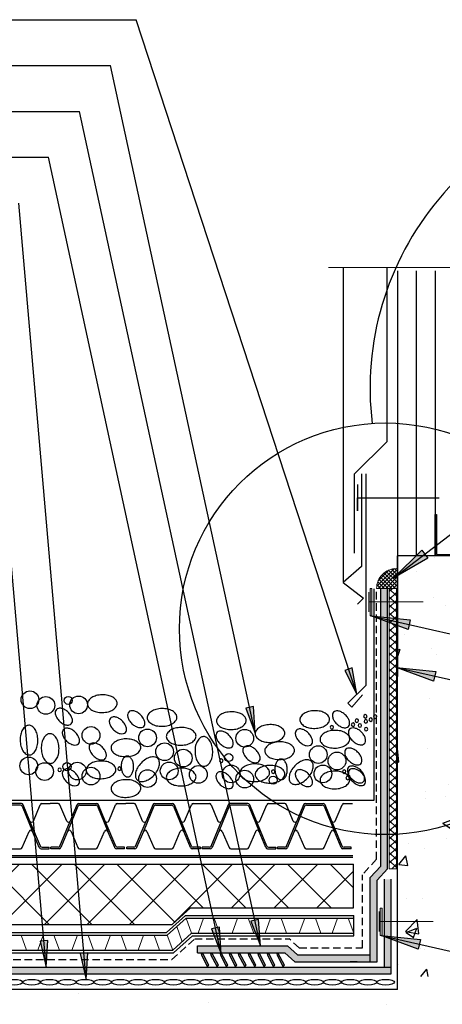
# Model space of a CAD drawing. Extents: x 23 to 1650, y 2 to 325.
# Drawn here: x 1573 to 1587, y 292 to 324 of the extents above; entities that cross this region are included whole.
import ezdxf

# ---------------------------------------------------------------- set-up
doc = ezdxf.new("R2010")
doc.units = 0
doc.header["$LTSCALE"] = 8
doc.header["$MEASUREMENT"] = 0
doc.linetypes.add('HIDDEN2', pattern=[0.1875, 0.125, -0.0625])
for name, color, linetype, lineweight in [('A-ANNO-DIMS', 4, 'Continuous', 30), ('A-PATT', 1, 'Continuous', 13), ('BKG', 7, 'Continuous', 30)]:
    doc.layers.add(name, color=color, linetype=linetype, lineweight=lineweight)

# ---------------------------------------------------------------- blocks, each defined once
blk = doc.blocks.new('*U33')
at = {"color": 0, "linetype": 'ByBlock'}
blk.add_lwpolyline([(0.0478, 0, 0.4142136), (0, -0.0478), (0, -5.9522, 0.4142136), (0.0478, -6), (1.375, -6), (1.375, -5.9522), (0.0478, -5.9522), (0.0478, -0.0478), (1.375, -0.0478), (1.375, 0)], format="xyb", close=True, dxfattribs=at)

msp = doc.modelspace()

# ---------------------------------------------------------------- hatches: boundary and pattern name
at = {"layer": 'A-ANNO-DIMS'}
h = msp.add_hatch(color=7, dxfattribs=at)
h.dxf.hatch_style = 1
h.paths.add_polyline_path([(1585.285, 305.722), (1586.219, 306.641), (1586.418, 306.382)])
h = msp.add_hatch(dxfattribs=at)
h.set_pattern_fill('AR-CONC', color=252, scale=0.5, style=0, pattern_type=2)
h.set_pattern_definition([(50, (1562.309, 268.6296), (3.5863, -0.31376), [0.375, -4.125]), (355, (1562.309, 268.6296), (-0.69376, 3.76096), [0.3, -3.3]), (100.451, (1562.6078, 268.6034), (2.89255, 3.4472), [0.3187, -3.5057]), (46.184, (1562.309, 269.6296), (5.3362, -0.8276), [0.5625, -6.1875]), (96.636, (1562.7536, 269.5606), (4.6733, 4.8706), [0.47805, -5.25856]), (351.184, (1562.309, 269.6296), (4.6733, 4.8706), [0.45, -4.95]), (21, (1562.809, 269.3796), (2.98454, -2.0131), [0.375, -4.125]), (326, (1562.809, 269.3796), (1.21658, 3.62575), [0.3, -3.3]), (71.451, (1563.0576, 269.2118), (4.20111, 1.61265), [0.3187, -3.5057]), (37.5, (1562.3089, 268.6296), (0.0608, 1.66447), [0, -3.26, 0, -3.35, 0, -3.3125]), (7.5, (1562.3089, 268.6296), (1.31535, 1.97206), [0, -1.91, 0, -3.185, 0, -1.2625]), (327.5, (1561.1939, 268.6296), (2.669112, -0.112774), [0, -1.25, 0, -3.9, 0, -5.175]), (317.5, (1560.694, 268.6296), (2.91593, 0.50052), [0, -1.625, 0, -2.59, 0, -3.675])])
h.paths.add_polyline_path([(1585.407, 306.454), (1585.407, 292.501), (1593.407, 292.501), (1593.407, 297.119), (1593.407, 297.204), (1593.407, 299.101), (1593.282, 302.454), (1592.657, 302.454), (1592.657, 306.454)])
h = msp.add_hatch(color=7, dxfattribs=at)
h.dxf.hatch_style = 1
h.paths.add_polyline_path([(1584.532, 304.461), (1585.837, 304.333), (1585.765, 304.014)])
h = msp.add_hatch(color=7, dxfattribs=at)
h.dxf.hatch_style = 1
h.paths.add_polyline_path([(1584.059, 301.866), (1583.913, 302.739), (1583.662, 302.657)])
h = msp.add_hatch(color=7, dxfattribs=at)
h.dxf.hatch_style = 1
h.paths.add_polyline_path([(1585.375, 302.75), (1586.68, 302.622), (1586.608, 302.303)])
h = msp.add_hatch(color=7, dxfattribs=at)
h.dxf.hatch_style = 1
h.paths.add_polyline_path([(1580.69, 300.569), (1580.634, 301.454), (1580.376, 301.398)])
h = msp.add_hatch(dxfattribs=at)
h.set_pattern_fill('_USER', angle=45, double=1, pattern_type=0)
h.set_pattern_definition([(45, (1961.9803, 343.0958), (-0.7071068, 0.7071068), []), (135, (1961.9803, 343.0958), (-0.7071068, -0.7071068), [])])
h.paths.add_polyline_path([(1562.916, 296.225), (1562.916, 294.225), (1577.935, 294.225), (1578.548, 294.772), (1583.955, 294.772), (1583.955, 296.225)])
h = msp.add_hatch(color=7, dxfattribs=at)
h.dxf.hatch_style = 1
h.paths.add_polyline_path([(1579.561, 293.245), (1579.505, 294.129), (1579.247, 294.073)])
h = msp.add_hatch(color=7, dxfattribs=at)
h.dxf.hatch_style = 1
h.paths.add_polyline_path([(1580.862, 293.509), (1580.806, 294.393), (1580.548, 294.337)])
h = msp.add_hatch(color=7, dxfattribs=at)
h.dxf.hatch_style = 1
h.paths.add_polyline_path([(1584.87, 293.854), (1586.175, 293.726), (1586.103, 293.407)])
h = msp.add_hatch(color=7, dxfattribs=at)
h.dxf.hatch_style = 1
h.paths.add_polyline_path([(1573.762, 292.811), (1573.817, 293.696), (1573.554, 293.673)])
h = msp.add_hatch(color=7, dxfattribs=at)
h.dxf.hatch_style = 1
h.paths.add_polyline_path([(1575.087, 292.4), (1575.143, 293.284), (1574.88, 293.261)])
at = {"layer": 'A-PATT', "linetype": 'Continuous'}
h = msp.add_hatch(dxfattribs=at)
h.set_pattern_fill('ANSI37', color=3, scale=0.7)
h.set_pattern_definition([(45, (76.13075, 7.93889), (-0.0618718434, 0.0618718434), []), (135, (76.13075, 7.93889), (-0.0618718434, -0.0618718434), [])])
h.paths.add_polyline_path([(1585.375, 306.034, 0.414214), (1584.718, 305.377), (1585.375, 305.377)])
h = msp.add_hatch(color=0, dxfattribs=at)
h.dxf.hatch_style = 1
h.paths.add_polyline_path([(1584.564, 304.461), (1584.501, 304.461), (1584.501, 305.373), (1584.564, 305.373)])
h = msp.add_hatch(color=1, dxfattribs=at)
h.dxf.hatch_style = 1
h.paths.add_polyline_path([(1585.083, 305.377), (1584.854, 305.377), (1584.854, 296.162), (1584.506, 295.781), (1584.506, 292.982), (1584.735, 292.982), (1584.735, 295.692), (1585.083, 296.073)])
h = msp.add_hatch(dxfattribs=at)
h.set_pattern_fill('ANSI37', color=3, scale=1.5)
h.set_pattern_definition([(45, (76.13075, 2.4991), (-0.132582521, 0.132582521), []), (135, (76.13075, 2.4991), (-0.132582521, -0.132582521), [])])
h.paths.add_polyline_path([(1585.14, 296.071), (1585.375, 296.071), (1585.375, 305.377), (1585.14, 305.377)])
h = msp.add_hatch(color=1, dxfattribs=at)
h.dxf.hatch_style = 1
h.paths.add_polyline_path([(1585.206, 292.811), (1584.977, 292.811), (1584.977, 295.721), (1585.206, 295.721)])
h = msp.add_hatch(color=0, dxfattribs=at)
h.dxf.hatch_style = 1
h.paths.add_polyline_path([(1584.902, 293.854), (1584.839, 293.854), (1584.839, 294.766), (1584.902, 294.766)])
h = msp.add_hatch(color=1, dxfattribs=at)
h.dxf.hatch_style = 1
h.paths.add_polyline_path([(1578.781, 293.514), (1578.781, 293.285), (1581.675, 293.285), (1582.007, 292.982), (1584.506, 292.982), (1584.506, 293.211), (1582.096, 293.211), (1581.764, 293.514)])
at = {"layer": 'BKG'}
h = msp.add_hatch(color=7, dxfattribs=at)
h.dxf.hatch_style = 1
h.paths.add_polyline_path([(1578.952, 293.254), (1578.897, 293.225), (1579.099, 292.841), (1579.154, 292.87)])
h = msp.add_hatch(color=7, dxfattribs=at)
h.dxf.hatch_style = 1
h.paths.add_polyline_path([(1579.269, 293.254), (1579.214, 293.225), (1579.416, 292.841), (1579.471, 292.87)])
h = msp.add_hatch(color=7, dxfattribs=at)
h.dxf.hatch_style = 1
h.paths.add_polyline_path([(1579.579, 293.254), (1579.524, 293.225), (1579.726, 292.841), (1579.781, 292.87)])
h = msp.add_hatch(color=7, dxfattribs=at)
h.dxf.hatch_style = 1
h.paths.add_polyline_path([(1579.882, 293.254), (1579.827, 293.225), (1580.029, 292.841), (1580.084, 292.87)])
h = msp.add_hatch(color=7, dxfattribs=at)
h.dxf.hatch_style = 1
h.paths.add_polyline_path([(1580.185, 293.254), (1580.13, 293.225), (1580.332, 292.841), (1580.387, 292.87)])
h = msp.add_hatch(color=7, dxfattribs=at)
h.dxf.hatch_style = 1
h.paths.add_polyline_path([(1580.516, 293.254), (1580.462, 293.225), (1580.663, 292.841), (1580.718, 292.87)])
h = msp.add_hatch(color=7, dxfattribs=at)
h.dxf.hatch_style = 1
h.paths.add_polyline_path([(1580.834, 293.254), (1580.779, 293.225), (1580.981, 292.841), (1581.036, 292.87)])
h = msp.add_hatch(color=7, dxfattribs=at)
h.dxf.hatch_style = 1
h.paths.add_polyline_path([(1581.144, 293.254), (1581.089, 293.225), (1581.291, 292.841), (1581.346, 292.87)])
h = msp.add_hatch(color=7, dxfattribs=at)
h.dxf.hatch_style = 1
h.paths.add_polyline_path([(1581.458, 293.254), (1581.404, 293.225), (1581.605, 292.841), (1581.66, 292.87)])
h = msp.add_hatch(color=1, dxfattribs=at)
h.dxf.hatch_style = 1
h.paths.add_polyline_path([(1562.916, 292.811), (1562.916, 292.582), (1585.206, 292.582), (1585.206, 292.811)])

# ---------------------------------------------------------------- linework, layer by layer
at = {"layer": 'A-ANNO-DIMS', "color": 7}
for p, q in [((1562.541, 324.25), (1576.745, 324.25)), ((1584.059, 301.866), (1576.745, 324.25)), ((1558.196, 322.728), (1575.888, 322.728)), ((1580.69, 300.569), (1575.888, 322.728)), ((1565.097, 321.206), (1574.86, 321.206)), ((1580.863, 293.504), (1574.86, 321.206)), ((1558.26, 319.685), (1573.832, 319.685)), ((1579.562, 293.24), (1573.832, 319.685)), ((1575.088, 292.399), (1572.85, 318.163)), ((1573.762, 292.811), (1571.69, 316.665)), ((1583.611, 316.029), (1583.611, 305.571)), ((1585.069, 310.25), (1585.069, 316.029)), ((1585.407, 315.913), (1585.407, 302.454)), ((1586.032, 315.913), (1586.032, 306.454)), ((1586.657, 315.913), (1586.657, 306.454)), ((1583.98, 309.173), (1585.069, 310.25)), ((1583.98, 306.551), (1583.98, 309.173)), ((1584.217, 309.175), (1584.217, 306.103)), ((1584.36, 309.176), (1584.36, 302.159)), ((1584.09, 308.819), (1584.09, 307.952)), ((1585.285, 305.722, 0), (1589.171, 308.7, 0)), ((1584.09, 307.952), (1584.09, 308.385)), ((1584.09, 308.385), (1586.797, 308.385)), ((1585.407, 292.062), (1585.407, 306.454)), ((1592.679, 306.454), (1585.407, 306.454)), ((1584.217, 306.103), (1583.611, 305.571)), ((1583.611, 305.571), (1584.287, 305.057)), ((1584.641, 298.347), (1584.641, 305.366)), ((1584.287, 305.057), (1584.081, 304.851)), ((1584.532, 304.461), (1589.213, 303.409)), ((1585.375, 302.75), (1589.02, 301.931)), ((1584.36, 302.159), (1583.759, 301.572)), ((1562.916, 298.347), (1584.641, 298.347)), ((1572.934, 298.234), (1572.338, 298.234)), ((1572.901, 298.184), (1572.372, 298.184)), ((1572.958, 298.146), (1573.305, 297.313)), ((1573.217, 297.655), (1572.992, 298.196)), ((1573.332, 297.655), (1573.557, 298.196)), ((1573.615, 298.234), (1573.886, 298.234)), ((1574.157, 298.234), (1573.886, 298.234)), ((1574.439, 297.655), (1574.214, 298.196)), ((1574.813, 298.146), (1574.467, 297.313)), ((1574.78, 298.196), (1574.555, 297.655)), ((1574.838, 298.234), (1575.433, 298.234)), ((1574.871, 298.184), (1575.4, 298.184)), ((1575.458, 298.146), (1575.805, 297.313)), ((1575.716, 297.655), (1575.491, 298.196)), ((1575.832, 297.655), (1576.057, 298.195)), ((1576.115, 298.234), (1576.404, 298.234)), ((1576.675, 298.234), (1576.404, 298.234)), ((1576.958, 297.655), (1576.732, 298.195)), ((1577.331, 298.145), (1576.985, 297.313)), ((1577.298, 298.195), (1577.073, 297.655)), ((1577.356, 298.234), (1577.951, 298.234)), ((1577.389, 298.184), (1577.918, 298.184)), ((1577.976, 298.145), (1578.323, 297.313)), ((1578.234, 297.655), (1578.009, 298.195)), ((1578.35, 297.655), (1578.575, 298.195)), ((1578.633, 298.234), (1579.174, 298.234)), ((1579.232, 298.195), (1579.457, 297.655)), ((1579.831, 298.145), (1579.484, 297.313)), ((1579.798, 298.195), (1579.572, 297.655)), ((1580.451, 298.234), (1579.855, 298.234)), ((1580.418, 298.184), (1579.889, 298.184)), ((1580.475, 298.145), (1580.822, 297.313)), ((1580.734, 297.655), (1580.509, 298.195)), ((1580.849, 297.655), (1581.074, 298.195)), ((1581.132, 298.234), (1581.403, 298.234)), ((1581.674, 298.234), (1581.403, 298.234)), ((1581.956, 297.655), (1581.731, 298.195)), ((1582.33, 298.145), (1581.984, 297.313)), ((1582.297, 298.195), (1582.072, 297.655)), ((1582.355, 298.234), (1582.95, 298.234)), ((1582.388, 298.184), (1582.917, 298.184)), ((1582.975, 298.145), (1583.322, 297.313)), ((1583.233, 297.655), (1583.008, 298.195)), ((1583.349, 297.655), (1583.574, 298.195)), ((1583.632, 298.234), (1583.921, 298.234)), ((1573.564, 296.823), (1573.217, 297.655)), ((1574.208, 296.823), (1574.555, 297.655)), ((1576.063, 296.823), (1575.716, 297.655)), ((1576.726, 296.823), (1577.073, 297.655)), ((1578.581, 296.823), (1578.234, 297.655)), ((1579.226, 296.823), (1579.572, 297.655)), ((1581.081, 296.822), (1580.734, 297.655)), ((1581.725, 296.822), (1582.072, 297.655)), ((1583.58, 296.822), (1583.233, 297.655)), ((1572.965, 296.773), (1573.19, 297.313)), ((1573.53, 296.773), (1573.305, 297.313)), ((1574.467, 297.313), (1574.241, 296.773)), ((1574.582, 297.313), (1574.807, 296.773)), ((1575.464, 296.773), (1575.689, 297.313)), ((1576.03, 296.773), (1575.805, 297.313)), ((1576.985, 297.313), (1576.759, 296.773)), ((1577.1, 297.313), (1577.325, 296.773)), ((1577.982, 296.773), (1578.207, 297.313)), ((1578.548, 296.773), (1578.323, 297.313)), ((1579.484, 297.313), (1579.259, 296.773)), ((1579.599, 297.313), (1579.825, 296.773)), ((1580.481, 296.773), (1580.707, 297.313)), ((1581.047, 296.772), (1580.822, 297.313)), ((1581.984, 297.313), (1581.758, 296.772)), ((1582.099, 297.313), (1582.324, 296.772)), ((1582.981, 296.772), (1583.206, 297.313)), ((1583.547, 296.772), (1583.322, 297.313)), ((1572.365, 296.734), (1572.907, 296.734)), ((1573.588, 296.734), (1573.855, 296.734)), ((1573.621, 296.784), (1573.855, 296.784)), ((1573.855, 296.734), (1573.855, 296.784)), ((1573.917, 296.734), (1573.917, 296.784)), ((1574.15, 296.784), (1573.917, 296.784)), ((1574.184, 296.734), (1573.917, 296.734)), ((1574.865, 296.734), (1575.406, 296.734)), ((1576.354, 296.734), (1576.087, 296.734)), ((1576.354, 296.784), (1576.121, 296.784)), ((1576.354, 296.734), (1576.354, 296.784)), ((1576.435, 296.734), (1576.435, 296.784)), ((1576.668, 296.784), (1576.435, 296.784)), ((1576.702, 296.734), (1576.435, 296.734)), ((1577.383, 296.734), (1577.924, 296.734)), ((1578.872, 296.734), (1578.605, 296.734)), ((1578.872, 296.784), (1578.639, 296.784)), ((1578.872, 296.734), (1578.872, 296.784)), ((1578.935, 296.734), (1578.935, 296.784)), ((1579.168, 296.784), (1578.935, 296.784)), ((1579.201, 296.734), (1578.935, 296.734)), ((1579.882, 296.734), (1580.424, 296.734)), ((1581.105, 296.734), (1581.372, 296.734)), ((1581.138, 296.784), (1581.372, 296.784)), ((1581.372, 296.734), (1581.372, 296.784)), ((1581.434, 296.734), (1581.434, 296.784)), ((1581.667, 296.784), (1581.434, 296.784)), ((1581.701, 296.734), (1581.434, 296.734)), ((1582.382, 296.734), (1582.923, 296.734)), ((1583.871, 296.734), (1583.604, 296.734)), ((1583.871, 296.784), (1583.638, 296.784)), ((1583.871, 296.734), (1583.871, 296.784)), ((1562.916, 296.225), (1583.955, 296.225)), ((1583.955, 294.772), (1583.955, 296.225)), ((1577.935, 294.225), (1578.548, 294.772)), ((1578.548, 294.772), (1583.955, 294.772)), ((1577.746, 293.957), (1578.378, 294.521)), ((1577.776, 293.872), (1578.401, 294.43)), ((1578.378, 294.521), (1583.962, 294.521)), ((1578.401, 294.43), (1583.962, 294.43)), ((1583.959, 293.851), (1583.962, 294.521)), ((1562.916, 294.225), (1577.935, 294.225)), ((1562.916, 293.957), (1577.746, 293.957)), ((1562.916, 293.872), (1577.776, 293.872)), ((1577.956, 293.372), (1578.581, 293.93)), ((1577.98, 293.287), (1578.613, 293.851)), ((1578.581, 293.93), (1583.96, 293.93)), ((1578.613, 293.851), (1583.959, 293.851)), ((1584.87, 293.854), (1589.363, 292.844)), ((1562.916, 293.372), (1577.956, 293.372)), ((1562.916, 293.287), (1577.98, 293.287)), ((1585.407, 292.062), (1562.916, 292.062))]:
    msp.add_line(p, q, dxfattribs=at)
at = {"layer": 'A-ANNO-DIMS', "color": 6, "linetype": 'Continuous'}
for p, q in [((1562.916, 296.511), (1583.935, 296.511)), ((1562.916, 296.461), (1583.935, 296.461))]:
    msp.add_line(p, q, dxfattribs=at)
at = {"layer": 'A-ANNO-DIMS', "color": 252}
for p, q in [((1574.838, 291.932), (1574.838, 291.932)), ((1579.142, 291.645), (1579.142, 291.645)), ((1585.057, 291.573), (1585.057, 291.573))]:
    msp.add_line(p, q, dxfattribs=at)
at = {"layer": 'A-ANNO-DIMS', "color": 7, "elevation": 0}
msp.add_lwpolyline([(1585.285, 305.722), (1586.219, 306.641), (1586.418, 306.382)], close=True, dxfattribs=at)
at = {"layer": 'A-ANNO-DIMS', "color": 7}
for points in [[(1584.532, 304.461), (1585.837, 304.333), (1585.765, 304.014)], [(1584.059, 301.866), (1583.913, 302.739), (1583.662, 302.657)], [(1585.375, 302.75), (1586.68, 302.622), (1586.608, 302.303)], [(1580.69, 300.569), (1580.634, 301.454), (1580.376, 301.398)], [(1579.561, 293.245), (1579.505, 294.129), (1579.247, 294.073)], [(1580.862, 293.509), (1580.806, 294.393), (1580.548, 294.337)], [(1584.87, 293.854), (1586.175, 293.726), (1586.103, 293.407)], [(1573.762, 292.811), (1573.817, 293.696), (1573.554, 293.673)], [(1575.087, 292.4), (1575.143, 293.284), (1574.88, 293.261)]]:
    msp.add_lwpolyline(points, close=True, dxfattribs=at)
at = {"layer": 'A-ANNO-DIMS', "color": 252}
for points in [[(1575.614, 301.845, 0.060686), (1575.417, 301.817, 0.074087), (1575.267, 301.752, 0.106909), (1575.157, 301.645, 0.152804), (1575.127, 301.541, 0.152804), (1575.161, 301.438, 0.106909), (1575.275, 301.336, 0.074087), (1575.427, 301.277, 0.060686), (1575.625, 301.257, 0.060686), (1575.822, 301.284, 0.074087), (1575.972, 301.349, 0.106909), (1576.082, 301.456, 0.152804), (1576.112, 301.56, 0.152804), (1576.078, 301.663, 0.106909), (1575.964, 301.765, 0.074087), (1575.812, 301.824, 0.060686)], [(1574.201, 300.97, 0.060686), (1574.312, 300.886, 0.074087), (1574.418, 300.845, 0.106909), (1574.525, 300.843, 0.152804), (1574.592, 300.879, 0.152804), (1574.626, 300.947, 0.106909), (1574.62, 301.054, 0.074087), (1574.574, 301.159, 0.060686), (1574.486, 301.267, 0.060686), (1574.375, 301.35, 0.074087), (1574.269, 301.392, 0.106909), (1574.162, 301.394, 0.152804), (1574.095, 301.358, 0.152804), (1574.061, 301.29, 0.106909), (1574.067, 301.183, 0.074087), (1574.113, 301.078, 0.060686)], [(1576.601, 300.887, 0.060686), (1576.713, 300.803, 0.074087), (1576.819, 300.761, 0.106909), (1576.926, 300.759, 0.152804), (1576.993, 300.796, 0.152804), (1577.026, 300.863, 0.106909), (1577.021, 300.971, 0.074087), (1576.975, 301.075, 0.060686), (1576.887, 301.183, 0.060686), (1576.776, 301.267, 0.074087), (1576.67, 301.309, 0.106909), (1576.562, 301.31, 0.152804), (1576.496, 301.274, 0.152804), (1576.462, 301.206, 0.106909), (1576.468, 301.099, 0.074087), (1576.514, 300.994, 0.060686)], [(1577.597, 301.388, 0.060686), (1577.4, 301.36, 0.074087), (1577.25, 301.295, 0.106909), (1577.141, 301.188, 0.152804), (1577.11, 301.084, 0.152804), (1577.144, 300.982, 0.106909), (1577.258, 300.879, 0.074087), (1577.41, 300.82, 0.060686), (1577.608, 300.8, 0.060686), (1577.805, 300.827, 0.074087), (1577.955, 300.892, 0.106909), (1578.065, 300.999, 0.152804), (1578.095, 301.103, 0.152804), (1578.061, 301.206, 0.106909), (1577.947, 301.308, 0.074087), (1577.795, 301.367, 0.060686)], [(1582.659, 301.318, 0.060686), (1582.462, 301.29, 0.074087), (1582.312, 301.225, 0.106909), (1582.202, 301.119, 0.152804), (1582.172, 301.014, 0.152804), (1582.206, 300.912, 0.106909), (1582.32, 300.809, 0.074087), (1582.472, 300.75, 0.060686), (1582.67, 300.73, 0.060686), (1582.867, 300.757, 0.074087), (1583.017, 300.822, 0.106909), (1583.127, 300.929, 0.152804), (1583.157, 301.033, 0.152804), (1583.123, 301.136, 0.106909), (1583.009, 301.238, 0.074087), (1582.857, 301.297, 0.060686)], [(1583.396, 300.883, 0.060686), (1583.507, 300.799, 0.074087), (1583.613, 300.757, 0.106909), (1583.72, 300.755, 0.152804), (1583.787, 300.792, 0.152804), (1583.821, 300.86, 0.106909), (1583.815, 300.967, 0.074087), (1583.769, 301.071, 0.060686), (1583.681, 301.179, 0.060686), (1583.57, 301.263, 0.074087), (1583.464, 301.305, 0.106909), (1583.357, 301.307, 0.152804), (1583.29, 301.27, 0.152804), (1583.256, 301.202, 0.106909), (1583.262, 301.095, 0.074087), (1583.308, 300.991, 0.060686)], [(1575.993, 300.684, 0.060686), (1576.104, 300.6, 0.074087), (1576.211, 300.558, 0.106909), (1576.318, 300.557, 0.152804), (1576.384, 300.593, 0.152804), (1576.418, 300.661, 0.106909), (1576.413, 300.768, 0.074087), (1576.367, 300.873, 0.060686), (1576.279, 300.981, 0.060686), (1576.168, 301.064, 0.074087), (1576.061, 301.106, 0.106909), (1575.954, 301.108, 0.152804), (1575.888, 301.071, 0.152804), (1575.854, 301.004, 0.106909), (1575.859, 300.897, 0.074087), (1575.905, 300.792, 0.060686)], [(1579.895, 301.281, 0.060686), (1579.698, 301.254, 0.074087), (1579.548, 301.189, 0.106909), (1579.438, 301.082, 0.152804), (1579.408, 300.978, 0.152804), (1579.442, 300.875, 0.106909), (1579.556, 300.773, 0.074087), (1579.708, 300.714, 0.060686), (1579.906, 300.693, 0.060686), (1580.102, 300.721, 0.074087), (1580.252, 300.786, 0.106909), (1580.362, 300.893, 0.152804), (1580.393, 300.997, 0.152804), (1580.358, 301.099, 0.106909), (1580.244, 301.202, 0.074087), (1580.092, 301.261, 0.060686)], [(1572.894, 300.336, 0.060686), (1572.922, 300.139, 0.074087), (1572.987, 299.989, 0.106909), (1573.094, 299.879, 0.152804), (1573.198, 299.849, 0.152804), (1573.301, 299.883, 0.106909), (1573.403, 299.997, 0.074087), (1573.462, 300.149, 0.060686), (1573.482, 300.347, 0.060686), (1573.455, 300.544, 0.074087), (1573.39, 300.694, 0.106909), (1573.283, 300.804, 0.152804), (1573.179, 300.834, 0.152804), (1573.076, 300.8, 0.106909), (1572.974, 300.686, 0.074087), (1572.915, 300.534, 0.060686)], [(1574.434, 300.31, 0.060686), (1574.545, 300.226, 0.074087), (1574.652, 300.184, 0.106909), (1574.759, 300.183, 0.152804), (1574.825, 300.219, 0.152804), (1574.859, 300.287, 0.106909), (1574.853, 300.394, 0.074087), (1574.808, 300.499, 0.060686), (1574.72, 300.607, 0.060686), (1574.609, 300.69, 0.074087), (1574.502, 300.732, 0.106909), (1574.395, 300.734, 0.152804), (1574.329, 300.698, 0.152804), (1574.295, 300.63, 0.106909), (1574.3, 300.523, 0.074087), (1574.346, 300.418, 0.060686)], [(1578.23, 300.761, 0.060686), (1578.033, 300.733, 0.074087), (1577.883, 300.669, 0.106909), (1577.773, 300.562, 0.152804), (1577.743, 300.458, 0.152804), (1577.777, 300.355, 0.106909), (1577.891, 300.253, 0.074087), (1578.043, 300.194, 0.060686), (1578.241, 300.173, 0.060686), (1578.438, 300.201, 0.074087), (1578.588, 300.266, 0.106909), (1578.698, 300.372, 0.152804), (1578.728, 300.476, 0.152804), (1578.694, 300.579, 0.106909), (1578.58, 300.682, 0.074087), (1578.428, 300.741, 0.060686)], [(1579.533, 300.214, 0.060686), (1579.644, 300.13, 0.074087), (1579.751, 300.088, 0.106909), (1579.858, 300.086, 0.152804), (1579.924, 300.123, 0.152804), (1579.958, 300.191, 0.106909), (1579.953, 300.298, 0.074087), (1579.907, 300.402, 0.060686), (1579.819, 300.51, 0.060686), (1579.708, 300.594, 0.074087), (1579.601, 300.636, 0.106909), (1579.494, 300.637, 0.152804), (1579.428, 300.601, 0.152804), (1579.394, 300.533, 0.106909), (1579.399, 300.426, 0.074087), (1579.445, 300.322, 0.060686)], [(1581.177, 300.855, 0.060686), (1580.98, 300.827, 0.074087), (1580.83, 300.762, 0.106909), (1580.72, 300.656, 0.152804), (1580.69, 300.552, 0.152804), (1580.724, 300.449, 0.106909), (1580.838, 300.347, 0.074087), (1580.99, 300.287, 0.060686), (1581.188, 300.267, 0.060686), (1581.385, 300.295, 0.074087), (1581.535, 300.36, 0.106909), (1581.644, 300.466, 0.152804), (1581.675, 300.57, 0.152804), (1581.641, 300.673, 0.106909), (1581.527, 300.775, 0.074087), (1581.375, 300.835, 0.060686)], [(1582.163, 300.284, 0.060686), (1582.274, 300.2, 0.074087), (1582.38, 300.158, 0.106909), (1582.487, 300.157, 0.152804), (1582.554, 300.193, 0.152804), (1582.588, 300.261, 0.106909), (1582.582, 300.368, 0.074087), (1582.536, 300.473, 0.060686), (1582.448, 300.581, 0.060686), (1582.337, 300.664, 0.074087), (1582.231, 300.706, 0.106909), (1582.124, 300.708, 0.152804), (1582.057, 300.672, 0.152804), (1582.023, 300.604, 0.106909), (1582.029, 300.497, 0.074087), (1582.075, 300.392, 0.060686)], [(1583.329, 300.665, 0.060686), (1583.132, 300.637, 0.074087), (1582.982, 300.572, 0.106909), (1582.873, 300.465, 0.152804), (1582.842, 300.361, 0.152804), (1582.876, 300.259, 0.106909), (1582.99, 300.156, 0.074087), (1583.142, 300.097, 0.060686), (1583.34, 300.077, 0.060686), (1583.537, 300.104, 0.074087), (1583.687, 300.169, 0.106909), (1583.797, 300.276, 0.152804), (1583.827, 300.38, 0.152804), (1583.793, 300.483, 0.106909), (1583.679, 300.585, 0.074087), (1583.527, 300.644, 0.060686)], [(1583.925, 300.316, 0.060686), (1584.036, 300.233, 0.074087), (1584.142, 300.191, 0.106909), (1584.249, 300.189, 0.152804), (1584.316, 300.225, 0.152804), (1584.35, 300.293, 0.106909), (1584.344, 300.4, 0.074087), (1584.298, 300.505, 0.060686), (1584.21, 300.613, 0.060686), (1584.099, 300.697, 0.074087), (1583.993, 300.739, 0.106909), (1583.886, 300.74, 0.152804), (1583.819, 300.704, 0.152804), (1583.785, 300.636, 0.106909), (1583.791, 300.529, 0.074087), (1583.837, 300.424, 0.060686)], [(1573.595, 300.056, 0.060686), (1573.623, 299.859, 0.074087), (1573.688, 299.709, 0.106909), (1573.795, 299.6, 0.152804), (1573.899, 299.569, 0.152804), (1574.002, 299.603, 0.106909), (1574.104, 299.717, 0.074087), (1574.163, 299.869, 0.060686), (1574.183, 300.067, 0.060686), (1574.156, 300.264, 0.074087), (1574.091, 300.414, 0.106909), (1573.984, 300.524, 0.152804), (1573.88, 300.554, 0.152804), (1573.777, 300.52, 0.106909), (1573.675, 300.406, 0.074087), (1573.616, 300.254, 0.060686)], [(1576.397, 300.381, 0.060686), (1576.2, 300.353, 0.074087), (1576.05, 300.288, 0.106909), (1575.94, 300.181, 0.152804), (1575.91, 300.077, 0.152804), (1575.944, 299.975, 0.106909), (1576.058, 299.872, 0.074087), (1576.21, 299.813, 0.060686), (1576.408, 299.793, 0.060686), (1576.605, 299.82, 0.074087), (1576.754, 299.885, 0.106909), (1576.864, 299.992, 0.152804), (1576.895, 300.096, 0.152804), (1576.86, 300.199, 0.106909), (1576.746, 300.301, 0.074087), (1576.594, 300.36, 0.060686)], [(1578.695, 299.96, 0.060686), (1578.722, 299.763, 0.074087), (1578.787, 299.613, 0.106909), (1578.894, 299.503, 0.152804), (1578.998, 299.473, 0.152804), (1579.101, 299.507, 0.106909), (1579.203, 299.621, 0.074087), (1579.262, 299.773, 0.060686), (1579.283, 299.971, 0.060686), (1579.255, 300.167, 0.074087), (1579.19, 300.317, 0.106909), (1579.083, 300.427, 0.152804), (1578.979, 300.458, 0.152804), (1578.876, 300.423, 0.106909), (1578.774, 300.309, 0.074087), (1578.715, 300.157, 0.060686)], [(1575.326, 299.817, 0.060686), (1575.438, 299.734, 0.074087), (1575.544, 299.692, 0.106909), (1575.651, 299.69, 0.152804), (1575.718, 299.726, 0.152804), (1575.752, 299.794, 0.106909), (1575.746, 299.901, 0.074087), (1575.7, 300.006, 0.060686), (1575.612, 300.114, 0.060686), (1575.501, 300.198, 0.074087), (1575.395, 300.24, 0.106909), (1575.287, 300.241, 0.152804), (1575.221, 300.205, 0.152804), (1575.187, 300.137, 0.106909), (1575.193, 300.03, 0.074087), (1575.239, 299.925, 0.060686)], [(1580.426, 299.721, 0.060686), (1580.537, 299.637, 0.074087), (1580.643, 299.595, 0.106909), (1580.75, 299.593, 0.152804), (1580.817, 299.63, 0.152804), (1580.851, 299.698, 0.106909), (1580.845, 299.805, 0.074087), (1580.799, 299.909, 0.060686), (1580.711, 300.017, 0.060686), (1580.6, 300.101, 0.074087), (1580.494, 300.143, 0.106909), (1580.387, 300.145, 0.152804), (1580.32, 300.108, 0.152804), (1580.286, 300.04, 0.106909), (1580.292, 299.933, 0.074087), (1580.338, 299.829, 0.060686)], [(1581.496, 300.284, 0.060686), (1581.299, 300.256, 0.074087), (1581.149, 300.192, 0.106909), (1581.039, 300.085, 0.152804), (1581.009, 299.981, 0.152804), (1581.043, 299.878, 0.106909), (1581.157, 299.776, 0.074087), (1581.309, 299.716, 0.060686), (1581.507, 299.696, 0.060686), (1581.704, 299.724, 0.074087), (1581.853, 299.789, 0.106909), (1581.963, 299.895, 0.152804), (1581.994, 299.999, 0.152804), (1581.959, 300.102, 0.106909), (1581.846, 300.205, 0.074087), (1581.694, 300.264, 0.060686)], [(1583.804, 299.65, 0.060686), (1583.915, 299.566, 0.074087), (1584.022, 299.524, 0.106909), (1584.129, 299.522, 0.152804), (1584.195, 299.559, 0.152804), (1584.229, 299.627, 0.106909), (1584.223, 299.734, 0.074087), (1584.178, 299.838, 0.060686), (1584.09, 299.946, 0.060686), (1583.978, 300.03, 0.074087), (1583.872, 300.072, 0.106909), (1583.765, 300.074, 0.152804), (1583.699, 300.037, 0.152804), (1583.665, 299.969, 0.106909), (1583.67, 299.862, 0.074087), (1583.716, 299.758, 0.060686)], [(1576.245, 299.461, 0.060686), (1576.265, 299.323, 0.074087), (1576.31, 299.218, 0.106909), (1576.385, 299.141, 0.152804), (1576.458, 299.12, 0.152804), (1576.53, 299.144, 0.106909), (1576.601, 299.224, 0.074087), (1576.643, 299.33, 0.060686), (1576.657, 299.469, 0.060686), (1576.638, 299.607, 0.074087), (1576.592, 299.711, 0.106909), (1576.518, 299.788, 0.152804), (1576.445, 299.81, 0.152804), (1576.373, 299.786, 0.106909), (1576.301, 299.706, 0.074087), (1576.26, 299.599, 0.060686)], [(1577.328, 299.172, 0.060686), (1577.447, 299.331, 0.074087), (1577.507, 299.483, 0.106909), (1577.51, 299.636, 0.152804), (1577.458, 299.731, 0.152804), (1577.361, 299.779, 0.106909), (1577.208, 299.771, 0.074087), (1577.058, 299.706, 0.060686), (1576.904, 299.58, 0.060686), (1576.784, 299.421, 0.074087), (1576.725, 299.27, 0.106909), (1576.722, 299.116, 0.152804), (1576.774, 299.021, 0.152804), (1576.871, 298.973, 0.106909), (1577.024, 298.981, 0.074087), (1577.173, 299.047, 0.060686)], [(1581.344, 299.364, 0.060686), (1581.364, 299.227, 0.074087), (1581.409, 299.122, 0.106909), (1581.484, 299.045, 0.152804), (1581.557, 299.024, 0.152804), (1581.629, 299.048, 0.106909), (1581.7, 299.127, 0.074087), (1581.742, 299.234, 0.060686), (1581.756, 299.372, 0.060686), (1581.737, 299.51, 0.074087), (1581.691, 299.615, 0.106909), (1581.617, 299.692, 0.152804), (1581.544, 299.713, 0.152804), (1581.472, 299.689, 0.106909), (1581.4, 299.609, 0.074087), (1581.359, 299.503, 0.060686)], [(1582.427, 299.076, 0.060686), (1582.546, 299.234, 0.074087), (1582.606, 299.386, 0.106909), (1582.609, 299.539, 0.152804), (1582.557, 299.634, 0.152804), (1582.46, 299.683, 0.106909), (1582.307, 299.675, 0.074087), (1582.157, 299.609, 0.060686), (1582.003, 299.484, 0.060686), (1581.884, 299.325, 0.074087), (1581.824, 299.173, 0.106909), (1581.821, 299.02, 0.152804), (1581.873, 298.925, 0.152804), (1581.97, 298.876, 0.106909), (1582.123, 298.884, 0.074087), (1582.273, 298.95, 0.060686)], [(1574.434, 298.958, 0.060686), (1574.545, 298.874, 0.074087), (1574.652, 298.832, 0.106909), (1574.759, 298.831, 0.152804), (1574.825, 298.867, 0.152804), (1574.859, 298.935, 0.106909), (1574.853, 299.042, 0.074087), (1574.808, 299.146, 0.060686), (1574.72, 299.254, 0.060686), (1574.609, 299.338, 0.074087), (1574.502, 299.38, 0.106909), (1574.395, 299.382, 0.152804), (1574.329, 299.345, 0.152804), (1574.295, 299.277, 0.106909), (1574.3, 299.17, 0.074087), (1574.346, 299.066, 0.060686)], [(1575.572, 299.648, 0.060686), (1575.375, 299.62, 0.074087), (1575.226, 299.555, 0.106909), (1575.116, 299.449, 0.152804), (1575.085, 299.345, 0.152804), (1575.12, 299.242, 0.106909), (1575.234, 299.139, 0.074087), (1575.386, 299.08, 0.060686), (1575.583, 299.06, 0.060686), (1575.78, 299.087, 0.074087), (1575.93, 299.152, 0.106909), (1576.04, 299.259, 0.152804), (1576.07, 299.363, 0.152804), (1576.036, 299.466, 0.106909), (1575.922, 299.568, 0.074087), (1575.77, 299.627, 0.060686)], [(1578.23, 299.409, 0.060686), (1578.033, 299.381, 0.074087), (1577.883, 299.316, 0.106909), (1577.773, 299.21, 0.152804), (1577.743, 299.106, 0.152804), (1577.777, 299.003, 0.106909), (1577.891, 298.9, 0.074087), (1578.043, 298.841, 0.060686), (1578.241, 298.821, 0.060686), (1578.438, 298.849, 0.074087), (1578.588, 298.914, 0.106909), (1578.698, 299.02, 0.152804), (1578.728, 299.124, 0.152804), (1578.694, 299.227, 0.106909), (1578.58, 299.329, 0.074087), (1578.428, 299.389, 0.060686)], [(1580.671, 299.551, 0.060686), (1580.475, 299.524, 0.074087), (1580.325, 299.459, 0.106909), (1580.215, 299.352, 0.152804), (1580.185, 299.248, 0.152804), (1580.219, 299.145, 0.106909), (1580.333, 299.043, 0.074087), (1580.485, 298.984, 0.060686), (1580.683, 298.963, 0.060686), (1580.879, 298.991, 0.074087), (1581.029, 299.056, 0.106909), (1581.139, 299.162, 0.152804), (1581.169, 299.266, 0.152804), (1581.135, 299.369, 0.106909), (1581.021, 299.472, 0.074087), (1580.869, 299.531, 0.060686)], [(1581.177, 299.503, 0.060686), (1580.98, 299.475, 0.074087), (1580.83, 299.41, 0.106909), (1580.72, 299.303, 0.152804), (1580.69, 299.199, 0.152804), (1580.724, 299.097, 0.106909), (1580.838, 298.994, 0.074087), (1580.99, 298.935, 0.060686), (1581.188, 298.915, 0.060686), (1581.385, 298.942, 0.074087), (1581.535, 299.007, 0.106909), (1581.644, 299.114, 0.152804), (1581.675, 299.218, 0.152804), (1581.641, 299.321, 0.106909), (1581.527, 299.423, 0.074087), (1581.375, 299.482, 0.060686)], [(1582.163, 298.932, 0.060686), (1582.274, 298.848, 0.074087), (1582.38, 298.806, 0.106909), (1582.487, 298.804, 0.152804), (1582.554, 298.841, 0.152804), (1582.588, 298.909, 0.106909), (1582.582, 299.016, 0.074087), (1582.536, 299.12, 0.060686), (1582.448, 299.228, 0.060686), (1582.337, 299.312, 0.074087), (1582.231, 299.354, 0.106909), (1582.124, 299.356, 0.152804), (1582.057, 299.319, 0.152804), (1582.023, 299.251, 0.106909), (1582.029, 299.144, 0.074087), (1582.075, 299.04, 0.060686)], [(1583.894, 299.054, 0.060686), (1584.005, 298.97, 0.074087), (1584.112, 298.928, 0.106909), (1584.219, 298.926, 0.152804), (1584.285, 298.963, 0.152804), (1584.319, 299.031, 0.106909), (1584.314, 299.138, 0.074087), (1584.268, 299.242, 0.060686), (1584.18, 299.35, 0.060686), (1584.069, 299.434, 0.074087), (1583.962, 299.476, 0.106909), (1583.855, 299.478, 0.152804), (1583.789, 299.441, 0.152804), (1583.755, 299.373, 0.106909), (1583.761, 299.266, 0.074087), (1583.806, 299.162, 0.060686)], [(1583.925, 298.964, 0.060686), (1584.036, 298.88, 0.074087), (1584.142, 298.838, 0.106909), (1584.249, 298.837, 0.152804), (1584.316, 298.873, 0.152804), (1584.35, 298.941, 0.106909), (1584.344, 299.048, 0.074087), (1584.298, 299.153, 0.060686), (1584.21, 299.261, 0.060686), (1584.099, 299.344, 0.074087), (1583.993, 299.386, 0.106909), (1583.886, 299.388, 0.152804), (1583.819, 299.351, 0.152804), (1583.785, 299.284, 0.106909), (1583.791, 299.177, 0.074087), (1583.837, 299.072, 0.060686)], [(1576.397, 299.028, 0.060686), (1576.2, 299.001, 0.074087), (1576.05, 298.936, 0.106909), (1575.94, 298.829, 0.152804), (1575.91, 298.725, 0.152804), (1575.944, 298.622, 0.106909), (1576.058, 298.52, 0.074087), (1576.21, 298.461, 0.060686), (1576.408, 298.44, 0.060686), (1576.605, 298.468, 0.074087), (1576.754, 298.533, 0.106909), (1576.864, 298.64, 0.152804), (1576.895, 298.744, 0.152804), (1576.86, 298.846, 0.106909), (1576.746, 298.949, 0.074087), (1576.594, 299.008, 0.060686)], [(1579.533, 298.861, 0.060686), (1579.644, 298.778, 0.074087), (1579.751, 298.736, 0.106909), (1579.858, 298.734, 0.152804), (1579.924, 298.77, 0.152804), (1579.958, 298.838, 0.106909), (1579.953, 298.945, 0.074087), (1579.907, 299.05, 0.060686), (1579.819, 299.158, 0.060686), (1579.708, 299.242, 0.074087), (1579.601, 299.284, 0.106909), (1579.494, 299.285, 0.152804), (1579.428, 299.249, 0.152804), (1579.394, 299.181, 0.106909), (1579.399, 299.074, 0.074087), (1579.445, 298.969, 0.060686)], [(1583.329, 299.312, 0.060686), (1583.132, 299.285, 0.074087), (1582.982, 299.22, 0.106909), (1582.873, 299.113, 0.152804), (1582.842, 299.009, 0.152804), (1582.876, 298.906, 0.106909), (1582.99, 298.804, 0.074087), (1583.142, 298.745, 0.060686), (1583.34, 298.724, 0.060686), (1583.537, 298.752, 0.074087), (1583.687, 298.817, 0.106909), (1583.797, 298.924, 0.152804), (1583.827, 299.028, 0.152804), (1583.793, 299.13, 0.106909), (1583.679, 299.233, 0.074087), (1583.527, 299.292, 0.060686)]]:
    msp.add_lwpolyline(points, format="xyb", close=True, dxfattribs=at)
at = {"layer": 'A-ANNO-DIMS', "color": 7}
msp.add_circle((1585.01, 304.035), 6.831, dxfattribs=at)
at = {"layer": 'A-ANNO-DIMS', "color": 252}
for centre, radius in [((1573.22, 301.683), 0.294), ((1573.747, 301.495), 0.294), ((1574.489, 301.657), 0.134), ((1574.833, 301.511), 0.294), ((1575.245, 300.498), 0.294), ((1577.12, 300.416), 0.294), ((1580.344, 300.401), 0.294), ((1577.685, 299.956), 0.294), ((1578.306, 299.745), 0.294), ((1582.785, 299.86), 0.294), ((1573.178, 299.486), 0.294), ((1579.811, 299.763), 0.134), ((1583.405, 299.648), 0.294), ((1573.706, 299.298), 0.294), ((1574.448, 299.46), 0.134), ((1574.792, 299.315), 0.294), ((1575.245, 299.146), 0.294), ((1577.12, 299.063), 0.294), ((1577.838, 299.318), 0.294), ((1578.805, 299.201), 0.294), ((1579.891, 299.218), 0.294), ((1580.344, 299.049), 0.294), ((1582.937, 299.221), 0.294), ((1581.286, 299.012), 0.134)]:
    msp.add_circle(centre, radius, dxfattribs=at)
for centre, start, end in [((1584.062, 300.987), 1.0757, 181.0757), ((1584.062, 300.987), 181.0757, 1.0757), ((1584.345, 301.128), 1.0757, 181.0757), ((1584.345, 301.128), 181.0757, 1.0757), ((1584.361, 300.963), 1.0757, 181.0757), ((1584.361, 300.963), 181.0757, 1.0757), ((1584.523, 301.02), 1.0757, 181.0757), ((1584.523, 301.02), 181.0757, 1.0757), ((1584.673, 301.121), 1.0757, 181.0757), ((1584.673, 301.121), 181.0757, 1.0757), ((1583.236, 300.767), 1.0757, 181.0757), ((1583.236, 300.767), 181.0757, 1.0757), ((1583.937, 300.854), 1.0757, 181.0757), ((1583.937, 300.854), 181.0757, 1.0757), ((1584.165, 300.825), 1.0757, 181.0757), ((1584.165, 300.825), 181.0757, 1.0757), ((1584.371, 300.706), 1.0757, 181.0757), ((1584.371, 300.706), 181.0757, 1.0757), ((1579.567, 299.659), 1.0757, 181.0757), ((1579.567, 299.659), 181.0757, 1.0757), ((1574.204, 299.355), 1.0757, 181.0757), ((1574.204, 299.355), 181.0757, 1.0757), ((1576.188, 299.393), 1.0757, 181.0757), ((1576.188, 299.393), 181.0757, 1.0757), ((1581.287, 299.296), 1.0757, 181.0757), ((1583.645, 299.294), 1.0757, 181.0757), ((1581.287, 299.296), 181.0757, 1.0757), ((1583.645, 299.294), 181.0757, 1.0757), ((1583.761, 299.084), 1.0757, 181.0757)]:
    msp.add_arc(centre, 0.0579, start, end, dxfattribs=at)
at = {"layer": 'A-ANNO-DIMS', "color": 7}
for centre, radius, start, end in [((1583.761, 299.084), 0.0579, 181.0757, 1.0757), ((1572.901, 298.122), 0.0625, 22.617, 89.9971), ((1572.934, 298.172), 0.0625, 22.617, 89.9971), ((1573.615, 298.172), 0.0625, 89.9971, 157.3772), ((1573.615, 298.172), 0.0625, 89.9971, 157.3772), ((1574.157, 298.172), 0.0625, 22.617, 89.9971), ((1574.157, 298.172), 0.0625, 22.617, 89.9971), ((1574.838, 298.172), 0.0625, 89.9971, 157.3772), ((1574.871, 298.122), 0.0625, 89.9971, 157.3772), ((1575.4, 298.122), 0.0625, 22.617, 89.9971), ((1575.433, 298.171), 0.0625, 22.617, 89.9971), ((1576.115, 298.171), 0.0625, 89.9971, 157.3772), ((1576.115, 298.171), 0.0625, 89.9971, 157.3772), ((1576.675, 298.171), 0.0625, 22.617, 89.9971), ((1576.675, 298.171), 0.0625, 22.617, 89.9971), ((1577.356, 298.171), 0.0625, 89.9971, 157.3772), ((1577.389, 298.121), 0.0625, 89.9971, 157.3772), ((1577.918, 298.121), 0.0625, 22.617, 89.9971), ((1577.951, 298.171), 0.0625, 22.617, 89.9971), ((1578.633, 298.171), 0.0625, 89.9971, 157.3772), ((1578.633, 298.171), 0.0625, 89.9971, 157.3772), ((1579.174, 298.171), 0.0625, 22.617, 89.9971), ((1579.174, 298.171), 0.0625, 22.617, 89.9971), ((1579.855, 298.171), 0.0625, 89.9971, 157.3772), ((1579.889, 298.121), 0.0625, 89.9971, 157.3772), ((1580.418, 298.121), 0.0625, 22.617, 89.9971), ((1580.451, 298.171), 0.0625, 22.617, 89.9971), ((1581.132, 298.171), 0.0625, 89.9971, 157.3772), ((1581.132, 298.171), 0.0625, 89.9971, 157.3772), ((1581.674, 298.171), 0.0625, 22.617, 89.9971), ((1581.674, 298.171), 0.0625, 22.617, 89.9971), ((1582.355, 298.171), 0.0625, 89.9971, 157.3772), ((1582.388, 298.121), 0.0625, 89.9971, 157.3772), ((1582.917, 298.121), 0.0625, 22.617, 89.9971), ((1582.95, 298.171), 0.0625, 22.617, 89.9971), ((1583.632, 298.171), 0.0625, 89.9971, 157.3772), ((1583.632, 298.171), 0.0625, 89.9971, 157.3772), ((1573.275, 297.679), 0.0625, 202.617, 337.3772), ((1574.497, 297.679), 0.0625, 202.617, 337.3772), ((1575.774, 297.679), 0.0625, 202.617, 337.3772), ((1577.015, 297.679), 0.0625, 202.617, 337.3772), ((1578.292, 297.679), 0.0625, 202.617, 337.3772), ((1579.515, 297.679), 0.0625, 202.617, 337.3772), ((1580.791, 297.679), 0.0625, 202.617, 337.3772), ((1582.014, 297.679), 0.0625, 202.617, 337.3772), ((1583.291, 297.679), 0.0625, 202.617, 337.3772), ((1573.247, 297.289), 0.0625, 22.617, 157.3772), ((1574.524, 297.289), 0.0625, 22.617, 157.3772), ((1575.747, 297.289), 0.0625, 22.617, 157.3772), ((1577.042, 297.289), 0.0625, 22.617, 157.3772), ((1578.265, 297.289), 0.0625, 22.617, 157.3772), ((1579.542, 297.289), 0.0625, 22.617, 157.3772), ((1580.764, 297.289), 0.0625, 22.617, 157.3772), ((1582.041, 297.289), 0.0625, 22.617, 157.3772), ((1583.264, 297.289), 0.0625, 22.617, 157.3772), ((1572.907, 296.797), 0.0625, 269.9971, 337.3772), ((1573.588, 296.797), 0.0625, 202.617, 269.9971), ((1573.621, 296.847), 0.0625, 202.617, 269.9971), ((1574.15, 296.847), 0.0625, 269.9971, 337.3772), ((1574.184, 296.797), 0.0625, 269.9971, 337.3772), ((1574.865, 296.797), 0.0625, 202.617, 269.9971), ((1575.406, 296.797), 0.0625, 269.9971, 337.3772), ((1576.087, 296.797), 0.0625, 202.617, 269.9971), ((1576.121, 296.847), 0.0625, 202.617, 269.9971), ((1576.668, 296.847), 0.0625, 269.9971, 337.3772), ((1576.702, 296.797), 0.0625, 269.9971, 337.3772), ((1577.383, 296.797), 0.0625, 202.617, 269.9971), ((1577.924, 296.797), 0.0625, 269.9971, 337.3772), ((1578.605, 296.797), 0.0625, 202.617, 269.9971), ((1578.639, 296.847), 0.0625, 202.617, 269.9971), ((1579.168, 296.847), 0.0625, 269.9971, 337.3772), ((1579.201, 296.797), 0.0625, 269.9971, 337.3772), ((1579.882, 296.797), 0.0625, 202.617, 269.9971), ((1580.424, 296.797), 0.0625, 269.9971, 337.3772), ((1581.105, 296.797), 0.0625, 202.617, 269.9971), ((1581.138, 296.846), 0.0625, 202.617, 269.9971), ((1581.667, 296.846), 0.0625, 269.9971, 337.3772), ((1581.701, 296.796), 0.0625, 269.9971, 337.3772), ((1582.382, 296.796), 0.0625, 202.617, 269.9971), ((1582.923, 296.796), 0.0625, 269.9971, 337.3772), ((1583.604, 296.796), 0.0625, 202.617, 269.9971), ((1583.638, 296.846), 0.0625, 202.617, 269.9971)]:
    msp.add_arc(centre, radius, start, end, dxfattribs=at)
msp.add_ellipse((1594.312, 312.101), major_axis=(-8.752, -4.477), ratio=0.990694, start_param=4.302588, end_param=5.934809, dxfattribs=at)
at = {"layer": 'A-PATT', "color": 7, "linetype": 'Continuous'}
for p, q in [((1583.123, 316.029), (1587.717, 316.029)), ((1584.461, 305.255), (1584.461, 304.603)), ((1584.461, 304.929), (1586.258, 304.929)), ((1583.898, 301.433), (1584.246, 301.848)), ((1583.759, 301.572), (1583.898, 301.433)), ((1578.581, 293.93), (1578.401, 294.43)), ((1578.798, 293.93), (1578.978, 294.43)), ((1579.511, 293.93), (1579.331, 294.43)), ((1579.929, 293.93), (1580.108, 294.43)), ((1580.642, 293.93), (1580.462, 294.43)), ((1581.022, 293.93), (1581.202, 294.43)), ((1581.735, 293.93), (1581.556, 294.43)), ((1582.153, 293.93), (1582.333, 294.43)), ((1582.866, 293.93), (1582.687, 294.43)), ((1583.247, 293.93), (1583.426, 294.43)), ((1583.96, 293.93), (1583.78, 294.43)), ((1584.799, 294.648), (1584.799, 293.995)), ((1578.089, 294.151), (1578.268, 293.651)), ((1584.799, 294.322), (1586.596, 294.322)), ((1573.102, 293.372), (1572.923, 293.872)), ((1573.483, 293.372), (1573.662, 293.872)), ((1574.196, 293.372), (1574.016, 293.872)), ((1574.614, 293.372), (1574.793, 293.872)), ((1575.327, 293.372), (1575.147, 293.872)), ((1575.707, 293.372), (1575.887, 293.872)), ((1576.42, 293.372), (1576.241, 293.872)), ((1576.807, 293.372), (1576.986, 293.872)), ((1577.52, 293.372), (1577.34, 293.872)), ((1577.956, 293.372), (1577.776, 293.872))]:
    msp.add_line(p, q, dxfattribs=at)
at = {"layer": 'A-PATT', "color": 3, "linetype": 'Continuous'}
msp.add_line((1584.718, 305.377), (1585.375, 305.377), dxfattribs=at)
at = {"layer": 'A-PATT', "color": 7, "linetype": 'Continuous'}
for points in [[(1584.564, 304.461), (1584.501, 304.461), (1584.501, 305.373), (1584.564, 305.373)], [(1584.902, 293.854), (1584.839, 293.854), (1584.839, 294.766), (1584.902, 294.766)]]:
    msp.add_lwpolyline(points, close=True, dxfattribs=at)
at = {"layer": 'A-PATT', "color": 3, "linetype": 'Continuous'}
msp.add_lwpolyline([(1585.14, 296.071), (1585.375, 296.071), (1585.375, 305.377), (1585.14, 305.377)], close=True, dxfattribs=at)
msp.add_arc((1585.375, 305.377, 0), 0.657, 90, 180.3232, dxfattribs=at)
at = {"layer": 'BKG', "color": 5, "linetype": 'HIDDEN2', "ltscale": 0.25}
for p, q in [((1584.718, 296.387), (1584.718, 305.373, 0)), ((1584.718, 296.387), (1584.247, 295.872)), ((1584.247, 293.447), (1584.247, 295.872)), ((1577.925, 293.055), (1578.686, 293.75)), ((1578.686, 293.75), (1581.818, 293.75)), ((1582.15, 293.447), (1581.818, 293.75)), ((1582.15, 293.447), (1584.247, 293.447)), ((1562.916, 293.055), (1577.925, 293.055))]:
    msp.add_line(p, q, dxfattribs=at)
at = {"layer": 'BKG', "color": 1, "linetype": 'Continuous'}
for p, q in [((1584.854, 296.162), (1584.854, 305.377)), ((1585.083, 296.073), (1585.083, 305.377)), ((1584.854, 296.162), (1584.506, 295.781)), ((1585.083, 296.073), (1584.735, 295.692)), ((1584.506, 292.982), (1584.506, 295.781)), ((1584.735, 292.982), (1584.735, 295.692)), ((1584.977, 292.811), (1584.977, 295.722)), ((1585.206, 292.582), (1585.206, 295.722)), ((1578.781, 293.514), (1581.764, 293.514)), ((1578.781, 293.285), (1578.781, 293.514)), ((1582.096, 293.211), (1581.764, 293.514)), ((1578.781, 293.285), (1581.675, 293.285)), ((1582.007, 292.982), (1581.675, 293.285)), ((1582.096, 293.211), (1584.506, 293.211)), ((1562.916, 292.811), (1585.206, 292.811)), ((1582.007, 292.982), (1584.735, 292.982)), ((1584.076, 292.982), (1583.847, 292.982)), ((1584.193, 292.982), (1584.735, 292.982)), ((1585.206, 292.582), (1585.206, 292.811)), ((1562.916, 292.582), (1585.206, 292.582))]:
    msp.add_line(p, q, dxfattribs=at)
at = {"layer": 'BKG', "color": 7}
for points in [[(1578.952, 293.254), (1578.897, 293.225), (1579.099, 292.841), (1579.154, 292.87)], [(1579.269, 293.254), (1579.214, 293.225), (1579.416, 292.841), (1579.471, 292.87)], [(1579.579, 293.254), (1579.524, 293.225), (1579.726, 292.841), (1579.781, 292.87)], [(1579.882, 293.254), (1579.827, 293.225), (1580.029, 292.841), (1580.084, 292.87)], [(1580.185, 293.254), (1580.13, 293.225), (1580.332, 292.841), (1580.387, 292.87)], [(1580.516, 293.254), (1580.462, 293.225), (1580.663, 292.841), (1580.718, 292.87)], [(1580.834, 293.254), (1580.779, 293.225), (1580.981, 292.841), (1581.036, 292.87)], [(1581.144, 293.254), (1581.089, 293.225), (1581.291, 292.841), (1581.346, 292.87)], [(1581.458, 293.254), (1581.404, 293.225), (1581.605, 292.841), (1581.66, 292.87)]]:
    msp.add_lwpolyline(points, close=True, dxfattribs=at)
at = {"layer": 'BKG', "color": 5}
for centre in [(1572.694, 292.307), (1573.28, 292.307), (1573.866, 292.307), (1574.461, 292.307), (1575.047, 292.307), (1575.633, 292.307), (1576.219, 292.307), (1576.805, 292.307), (1577.391, 292.307), (1577.977, 292.307), (1578.563, 292.307), (1579.149, 292.307), (1579.734, 292.307), (1580.32, 292.307), (1580.906, 292.307), (1581.492, 292.307), (1582.078, 292.307), (1582.664, 292.307), (1583.25, 292.307), (1583.845, 292.307), (1584.431, 292.307), (1585.017, 292.307)]:
    msp.add_ellipse(centre, major_axis=(0.293, 0), ratio=0.319128, dxfattribs=at)

# ---------------------------------------------------------------- block references
at = {"layer": 'A-ANNO-DIMS', "color": 7, "xscale": -1, "rotation": 270}
msp.add_blockref('*U33', (1592.657, 306.454), dxfattribs=at)

doc.saveas('drawing.dxf')
